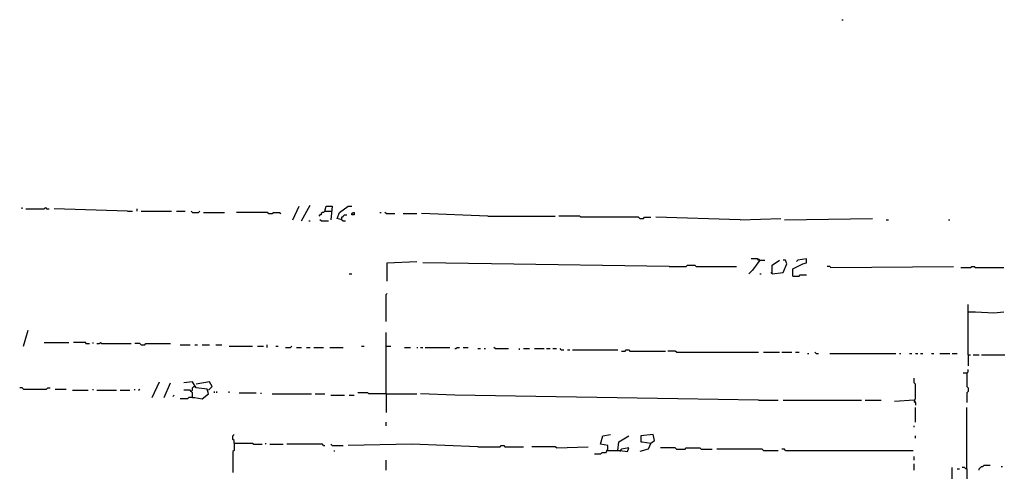
# Model space of a CAD drawing. Extents: x 0 to 10, y 0 to 3.4.
# Drawn here: x 3.1 to 3.5, y 1.9 to 2.1 of the extents above; entities that cross this region are included whole.
import ezdxf

# ---------------------------------------------------------------- set-up
doc = ezdxf.new("R2010")
doc.units = 0

msp = doc.modelspace()

# ---------------------------------------------------------------- linework, layer by layer
at = {"layer": 'R2V', "color": 0}
for points in [[(3.467459, 2.061121, 0), (3.468025, 2.061121, 0)], [(3.088851, 1.973967, 0), (3.088851, 1.974533, 0)], [(3.090549, 1.973967, 0), (3.099038, 1.973967, 0), (3.099604, 1.974533, 0), (3.10017, 1.973967, 0), (3.101302, 1.973967, 0)], [(3.137521, 1.972835, 0), (3.103565, 1.973967, 0)], [(3.142049, 1.972835, 0), (3.142049, 1.973967, 0)], [(3.213922, 1.968874, 0), (3.216752, 1.975099, 0)], [(3.217883, 1.968308, 0), (3.221845, 1.975665, 0)], [(3.228636, 1.972835, 0), (3.229202, 1.975099, 0), (3.232032, 1.975099, 0), (3.231466, 1.968874, 0)], [(3.236559, 1.968874, 0), (3.234295, 1.96944, 0), (3.235427, 1.972269, 0), (3.239389, 1.975099, 0), (3.241087, 1.975099, 0)], [(3.137521, 1.972835, 0), (3.139785, 1.972835, 0)], [(3.143746, 1.972835, 0), (3.157895, 1.972835, 0)], [(3.160158, 1.972835, 0), (3.16412, 1.972835, 0)], [(3.167516, 1.972269, 0), (3.16695, 1.972835, 0)], [(3.167516, 1.972269, 0), (3.170345, 1.972269, 0), (3.170911, 1.972835, 0)], [(3.172609, 1.972269, 0), (3.18223, 1.972269, 0)], [(3.202603, 1.971703, 0), (3.202037, 1.972269, 0), (3.187889, 1.972269, 0)], [(3.202603, 1.971703, 0), (3.204301, 1.971703, 0), (3.204867, 1.972269, 0), (3.207697, 1.972269, 0), (3.208263, 1.971703, 0)], [(3.228636, 1.972835, 0), (3.22807, 1.972269, 0), (3.227504, 1.972269, 0), (3.226938, 1.971703, 0), (3.226938, 1.971138, 0), (3.226372, 1.971138, 0), (3.225806, 1.970572, 0)], [(3.228636, 1.972835, 0), (3.232032, 1.972835, 0)], [(3.236559, 1.968874, 0), (3.236559, 1.970006, 0), (3.237125, 1.970572, 0), (3.237691, 1.971138, 0), (3.238823, 1.971138, 0)], [(3.241087, 1.971138, 0), (3.241087, 1.971703, 0), (3.241653, 1.972269, 0), (3.242218, 1.972269, 0), (3.242218, 1.971138, 0), (3.241087, 1.971138, 0)], [(3.254103, 1.972269, 0), (3.254669, 1.972269, 0)], [(3.256933, 1.971703, 0), (3.256367, 1.972269, 0)], [(3.256933, 1.971703, 0), (3.260894, 1.971703, 0)], [(3.264856, 1.971703, 0), (3.271081, 1.971703, 0)], [(3.303905, 1.970572, 0), (3.273345, 1.971703, 0)], [(3.303905, 1.970572, 0), (3.335031, 1.970572, 0)], [(3.37408, 1.96944, 0), (3.373514, 1.970006, 0), (3.346916, 1.970006, 0), (3.34635, 1.970572, 0), (3.336729, 1.970572, 0)], [(3.37408, 1.96944, 0), (3.375778, 1.96944, 0), (3.376344, 1.970006, 0), (3.379174, 1.970006, 0)], [(3.420487, 1.968874, 0), (3.381437, 1.970006, 0)], [(3.420487, 1.968874, 0), (3.439162, 1.96944, 0)], [(3.44086, 1.968874, 0), (3.481607, 1.96944, 0)], [(3.221279, 1.968308, 0), (3.221845, 1.968308, 0)], [(3.226938, 1.968308, 0), (3.226372, 1.968874, 0)], [(3.226938, 1.968308, 0), (3.230334, 1.968308, 0)], [(3.236559, 1.968874, 0), (3.237125, 1.968308, 0), (3.238257, 1.968308, 0)], [(3.487832, 1.968874, 0), (3.488964, 1.968874, 0)], [(3.516695, 1.968874, 0), (3.517261, 1.968874, 0)], [(3.257499, 1.940577, 0), (3.257499, 1.949066, 0), (3.271081, 1.949632, 0)], [(3.387663, 1.947368, 0), (3.305603, 1.9485, 0), (3.273911, 1.949066, 0)], [(3.387663, 1.947368, 0), (3.395586, 1.947368, 0), (3.396152, 1.947934, 0), (3.399547, 1.947934, 0), (3.400113, 1.947368, 0), (3.418789, 1.947368, 0)], [(3.429542, 1.950198, 0), (3.426146, 1.945671, 0), (3.424448, 1.943973, 0)], [(3.429542, 1.950198, 0), (3.428976, 1.950198, 0), (3.42841, 1.950764, 0), (3.42558, 1.950764, 0)], [(3.429542, 1.950198, 0), (3.428976, 1.950764, 0)], [(3.429542, 1.950198, 0), (3.431805, 1.950198, 0)], [(3.435201, 1.943973, 0), (3.435201, 1.947934, 0), (3.438596, 1.950198, 0)], [(3.435201, 1.943973, 0), (3.440294, 1.944539, 0), (3.441992, 1.9485, 0), (3.441426, 1.950198, 0), (3.440294, 1.950198, 0)], [(3.444822, 1.942841, 0), (3.444822, 1.946237, 0), (3.449349, 1.9485, 0), (3.451047, 1.949066, 0), (3.451047, 1.950764, 0), (3.447085, 1.950198, 0), (3.44652, 1.949632, 0)], [(3.462366, 1.946802, 0), (3.4618, 1.947368, 0), (3.460668, 1.947368, 0)], [(3.462366, 1.946802, 0), (3.518959, 1.947368, 0)], [(3.522354, 1.946802, 0), (3.526882, 1.946802, 0), (3.527448, 1.947368, 0), (3.52858, 1.947368, 0), (3.529145, 1.946802, 0), (3.542162, 1.946802, 0)], [(3.239955, 1.943973, 0), (3.241087, 1.943973, 0)], [(3.429542, 1.943973, 0), (3.430108, 1.943973, 0)], [(3.435201, 1.943973, 0), (3.434635, 1.944539, 0)], [(3.444822, 1.942841, 0), (3.447651, 1.942841, 0), (3.448217, 1.943407, 0), (3.451047, 1.943407, 0)], [(3.256933, 1.921902, 0), (3.256933, 1.934352, 0), (3.257499, 1.934918, 0)], [(3.52575, 1.906621, 0), (3.52575, 1.929825, 0)], [(3.52575, 1.926429, 0), (3.529145, 1.926429, 0), (3.537634, 1.925863, 0), (3.542162, 1.926429, 0)], [(3.089417, 1.910583, 0), (3.091681, 1.91794, 0)], [(3.256933, 1.888512, 0), (3.256933, 1.916808, 0)], [(3.099038, 1.912281, 0), (3.110357, 1.912281, 0)], [(3.11828, 1.911715, 0), (3.11828, 1.912281, 0), (3.11262, 1.912281, 0)], [(3.11828, 1.911715, 0), (3.119977, 1.911715, 0)], [(3.121675, 1.911715, 0), (3.121675, 1.912281, 0)], [(3.123373, 1.911715, 0), (3.124505, 1.911715, 0), (3.125071, 1.912281, 0), (3.125637, 1.911715, 0), (3.139219, 1.911715, 0)], [(3.143746, 1.911149, 0), (3.143181, 1.911715, 0), (3.140917, 1.911715, 0)], [(3.143746, 1.911149, 0), (3.145444, 1.911149, 0), (3.14601, 1.911715, 0), (3.157329, 1.911715, 0)], [(3.161856, 1.911149, 0), (3.166384, 1.911149, 0)], [(3.168647, 1.911149, 0), (3.169779, 1.911149, 0)], [(3.172043, 1.911149, 0), (3.175439, 1.911149, 0)], [(3.178268, 1.911149, 0), (3.181098, 1.911149, 0)], [(3.184493, 1.910583, 0), (3.195246, 1.910583, 0)], [(3.19751, 1.910583, 0), (3.20034, 1.910583, 0)], [(3.202037, 1.910017, 0), (3.202037, 1.911149, 0)], [(3.205999, 1.910583, 0), (3.207131, 1.910583, 0)], [(3.210526, 1.910017, 0), (3.21279, 1.910017, 0), (3.213356, 1.910583, 0)], [(3.21562, 1.910017, 0), (3.217883, 1.910017, 0)], [(3.220147, 1.910017, 0), (3.221845, 1.910017, 0)], [(3.223543, 1.910017, 0), (3.22807, 1.910017, 0)], [(3.2309, 1.910017, 0), (3.237125, 1.910017, 0)], [(3.245614, 1.910583, 0), (3.246746, 1.910583, 0)], [(3.256933, 1.910583, 0), (3.259196, 1.910583, 0)], [(3.265422, 1.910017, 0), (3.268251, 1.910017, 0)], [(3.271081, 1.910017, 0), (3.271647, 1.910017, 0)], [(3.272779, 1.910017, 0), (3.273911, 1.910017, 0)], [(3.275042, 1.910017, 0), (3.286361, 1.910017, 0)], [(3.288625, 1.909451, 0), (3.289191, 1.909451, 0), (3.289757, 1.910017, 0), (3.290889, 1.910017, 0)], [(3.292586, 1.910017, 0), (3.29485, 1.910017, 0)], [(3.307301, 1.909451, 0), (3.306735, 1.910017, 0)], [(3.299377, 1.909451, 0), (3.300509, 1.909451, 0)], [(3.302207, 1.909451, 0), (3.302773, 1.909451, 0)], [(3.307301, 1.909451, 0), (3.313526, 1.909451, 0)], [(3.318619, 1.908885, 0), (3.318619, 1.909451, 0)], [(3.320317, 1.909451, 0), (3.323147, 1.909451, 0)], [(3.32541, 1.909451, 0), (3.329938, 1.909451, 0)], [(3.33107, 1.909451, 0), (3.332767, 1.909451, 0)], [(3.333899, 1.909451, 0), (3.335597, 1.909451, 0)], [(3.337861, 1.908885, 0), (3.337295, 1.909451, 0)], [(3.337861, 1.908885, 0), (3.338993, 1.908885, 0)], [(3.34069, 1.908885, 0), (3.341822, 1.908885, 0)], [(3.342954, 1.908885, 0), (3.363894, 1.908885, 0)], [(3.365591, 1.908319, 0), (3.367289, 1.908319, 0), (3.367855, 1.908885, 0), (3.368987, 1.908885, 0), (3.369553, 1.908319, 0), (3.385965, 1.908319, 0)], [(3.391058, 1.907753, 0), (3.390492, 1.908319, 0), (3.387097, 1.908319, 0)], [(3.391058, 1.907753, 0), (3.428976, 1.907753, 0)], [(3.431239, 1.907753, 0), (3.438596, 1.907753, 0)], [(3.439728, 1.907753, 0), (3.444256, 1.907753, 0)], [(3.445954, 1.907753, 0), (3.447651, 1.907753, 0)], [(3.451613, 1.907187, 0), (3.452179, 1.907187, 0)], [(3.455574, 1.907187, 0), (3.455008, 1.907753, 0)], [(3.455574, 1.907187, 0), (3.456706, 1.907187, 0)], [(3.4618, 1.907187, 0), (3.49236, 1.907187, 0)], [(3.494058, 1.907187, 0), (3.494624, 1.907187, 0)], [(3.498585, 1.907187, 0), (3.499717, 1.907187, 0)], [(3.501415, 1.907187, 0), (3.502547, 1.907187, 0)], [(3.503679, 1.907187, 0), (3.50481, 1.907187, 0)], [(3.508772, 1.907187, 0), (3.509904, 1.907187, 0)], [(3.512733, 1.907187, 0), (3.517261, 1.907187, 0)], [(3.518393, 1.907187, 0), (3.520656, 1.907187, 0)], [(3.52575, 1.906621, 0), (3.526882, 1.906621, 0)], [(3.52575, 1.906621, 0), (3.52575, 1.901528, 0)], [(3.528014, 1.906621, 0), (3.530843, 1.906621, 0)], [(3.531975, 1.906621, 0), (3.542728, 1.906621, 0)], [(3.525184, 1.898132, 0), (3.523486, 1.898132, 0)], [(3.525184, 1.898132, 0), (3.52575, 1.898698, 0), (3.52575, 1.89983, 0)], [(3.525184, 1.898132, 0), (3.525184, 1.891907, 0), (3.52575, 1.891341, 0), (3.52575, 1.889643, 0), (3.525184, 1.889078, 0), (3.525184, 1.88455, 0)], [(3.14884, 1.886814, 0), (3.152235, 1.894171, 0)], [(3.154499, 1.886814, 0), (3.157329, 1.893605, 0)], [(3.167516, 1.886814, 0), (3.168647, 1.886814, 0), (3.172043, 1.886248, 0), (3.174873, 1.888512, 0), (3.174307, 1.890775, 0), (3.169213, 1.891341, 0), (3.167516, 1.894171, 0), (3.163554, 1.893605, 0)], [(3.16695, 1.889643, 0), (3.167516, 1.890209, 0), (3.167516, 1.891341, 0), (3.168081, 1.891907, 0), (3.168647, 1.891907, 0)], [(3.174873, 1.890209, 0), (3.17657, 1.891907, 0), (3.175439, 1.894171, 0), (3.169213, 1.893039, 0)], [(3.500849, 1.885682, 0), (3.501415, 1.886248, 0), (3.501415, 1.893039, 0), (3.500849, 1.893605, 0), (3.500849, 1.895869, 0)], [(3.089417, 1.890775, 0), (3.088851, 1.891341, 0), (3.087719, 1.891341, 0)], [(3.089417, 1.890775, 0), (3.10017, 1.890775, 0), (3.100736, 1.891341, 0), (3.101868, 1.891341, 0)], [(3.104131, 1.890775, 0), (3.109225, 1.890775, 0)], [(3.112054, 1.890209, 0), (3.119411, 1.890209, 0)], [(3.121675, 1.890209, 0), (3.121675, 1.890775, 0)], [(3.123373, 1.890209, 0), (3.132428, 1.890209, 0)], [(3.134126, 1.890209, 0), (3.138653, 1.890209, 0)], [(3.140917, 1.890209, 0), (3.140917, 1.890775, 0)], [(3.142615, 1.890209, 0), (3.143181, 1.890775, 0)], [(3.158461, 1.88738, 0), (3.159027, 1.887946, 0)], [(3.167516, 1.886814, 0), (3.167516, 1.889078, 0), (3.16695, 1.889643, 0), (3.166384, 1.890209, 0), (3.163554, 1.890209, 0)], [(3.177702, 1.889078, 0), (3.177702, 1.889643, 0)], [(3.178834, 1.889078, 0), (3.178834, 1.889643, 0)], [(3.184493, 1.889078, 0), (3.184493, 1.889643, 0)], [(3.189021, 1.889078, 0), (3.196944, 1.889078, 0)], [(3.199208, 1.888512, 0), (3.199208, 1.889078, 0)], [(3.204301, 1.888512, 0), (3.222411, 1.888512, 0)], [(3.224109, 1.888512, 0), (3.228636, 1.888512, 0)], [(3.231466, 1.887946, 0), (3.237691, 1.887946, 0)], [(3.239955, 1.887946, 0), (3.242218, 1.887946, 0)], [(3.256933, 1.888512, 0), (3.24901, 1.888512, 0), (3.248444, 1.889078, 0), (3.243916, 1.889078, 0)], [(3.256933, 1.888512, 0), (3.271081, 1.888512, 0)], [(3.256933, 1.888512, 0), (3.256933, 1.880023, 0)], [(3.428976, 1.885682, 0), (3.391624, 1.886248, 0), (3.288625, 1.887946, 0), (3.272779, 1.888512, 0)], [(3.167516, 1.886814, 0), (3.165818, 1.886814, 0), (3.165252, 1.886248, 0), (3.161856, 1.886248, 0)], [(3.428976, 1.885682, 0), (3.438031, 1.885682, 0)], [(3.440294, 1.885682, 0), (3.476514, 1.885682, 0)], [(3.478212, 1.885682, 0), (3.485569, 1.885682, 0)], [(3.500849, 1.885682, 0), (3.491794, 1.885116, 0)], [(3.500849, 1.885682, 0), (3.500849, 1.885116, 0), (3.501415, 1.88455, 0), (3.501415, 1.883418, 0)], [(3.500849, 1.885682, 0), (3.501415, 1.885116, 0)], [(3.501415, 1.875495, 0), (3.501415, 1.882286, 0)], [(3.525184, 1.85399, 0), (3.525184, 1.882286, 0)], [(3.256933, 1.873797, 0), (3.256933, 1.875495, 0)], [(3.500849, 1.873231, 0), (3.500849, 1.873797, 0)], [(3.186757, 1.865874, 0), (3.186757, 1.867006, 0), (3.186191, 1.867572, 0), (3.186191, 1.86927, 0), (3.186757, 1.869836, 0)], [(3.359366, 1.862479, 0), (3.359366, 1.864743, 0), (3.355971, 1.865308, 0), (3.357102, 1.86927, 0), (3.360498, 1.869836, 0)], [(3.363894, 1.862479, 0), (3.36446, 1.86644, 0), (3.368987, 1.86927, 0)], [(3.379174, 1.865874, 0), (3.380872, 1.867006, 0), (3.380306, 1.869836, 0), (3.374646, 1.86927, 0), (3.374646, 1.86644, 0), (3.375212, 1.86644, 0), (3.379174, 1.865874, 0), (3.378042, 1.863045, 0), (3.37408, 1.861913, 0)], [(3.501415, 1.868138, 0), (3.501415, 1.86927, 0)], [(3.186757, 1.865874, 0), (3.186757, 1.862479, 0), (3.186191, 1.861913, 0), (3.186191, 1.852292, 0)], [(3.186757, 1.865874, 0), (3.195246, 1.865874, 0), (3.195812, 1.865308, 0), (3.199774, 1.865308, 0)], [(3.201471, 1.865308, 0), (3.201471, 1.865874, 0)], [(3.203169, 1.865308, 0), (3.209394, 1.865308, 0)], [(3.22807, 1.864743, 0), (3.227504, 1.865308, 0), (3.211092, 1.865308, 0)], [(3.22807, 1.864743, 0), (3.228636, 1.864743, 0)], [(3.232032, 1.864743, 0), (3.231466, 1.865308, 0)], [(3.232032, 1.864743, 0), (3.237125, 1.864743, 0)], [(3.299377, 1.864177, 0), (3.268817, 1.865308, 0), (3.239389, 1.864743, 0)], [(3.299377, 1.864177, 0), (3.309564, 1.864177, 0), (3.31013, 1.864743, 0), (3.311262, 1.864743, 0), (3.311828, 1.864177, 0), (3.320317, 1.864177, 0)], [(3.233164, 1.861913, 0), (3.233164, 1.862479, 0)], [(3.335597, 1.863611, 0), (3.335031, 1.864177, 0), (3.324278, 1.864177, 0)], [(3.335597, 1.863611, 0), (3.350311, 1.864177, 0)], [(3.359366, 1.862479, 0), (3.3588, 1.862479, 0), (3.3588, 1.861913, 0), (3.358234, 1.861347, 0), (3.356537, 1.861347, 0), (3.355971, 1.860781, 0), (3.353141, 1.860781, 0)], [(3.359366, 1.862479, 0), (3.365025, 1.862479, 0), (3.368421, 1.861913, 0), (3.368987, 1.863611, 0), (3.365591, 1.863045, 0), (3.365025, 1.862479, 0)], [(3.365025, 1.862479, 0), (3.365025, 1.861913, 0)], [(3.391058, 1.863045, 0), (3.390492, 1.863611, 0), (3.383701, 1.863611, 0)], [(3.391058, 1.863045, 0), (3.39502, 1.863045, 0), (3.395586, 1.863611, 0), (3.401811, 1.863611, 0), (3.402377, 1.863045, 0), (3.40747, 1.863045, 0)], [(3.431239, 1.862479, 0), (3.430673, 1.863045, 0), (3.409734, 1.863045, 0)], [(3.431239, 1.862479, 0), (3.438031, 1.862479, 0)], [(3.441426, 1.862479, 0), (3.44086, 1.863045, 0), (3.439728, 1.863045, 0)], [(3.441426, 1.862479, 0), (3.500283, 1.862479, 0)], [(3.256933, 1.853424, 0), (3.256933, 1.857951, 0)], [(3.500849, 1.857951, 0), (3.500849, 1.859649, 0)], [(3.500849, 1.853424, 0), (3.500849, 1.856254, 0)], [(3.530843, 1.853424, 0), (3.530843, 1.85399, 0), (3.531409, 1.854556, 0), (3.531975, 1.855122, 0), (3.532541, 1.855122, 0), (3.533107, 1.855688, 0), (3.535937, 1.855688, 0)], [(3.518393, 1.837012, 0), (3.518393, 1.854556, 0)], [(3.520656, 1.85399, 0), (3.521788, 1.85399, 0)], [(3.525184, 1.85399, 0), (3.524618, 1.85399, 0), (3.524052, 1.854556, 0), (3.52292, 1.854556, 0)], [(3.525184, 1.85399, 0), (3.525184, 1.848896, 0)], [(3.54103, 1.855122, 0), (3.541596, 1.855122, 0)]]:
    msp.add_polyline3d(points, dxfattribs=at)

doc.saveas('drawing.dxf')
